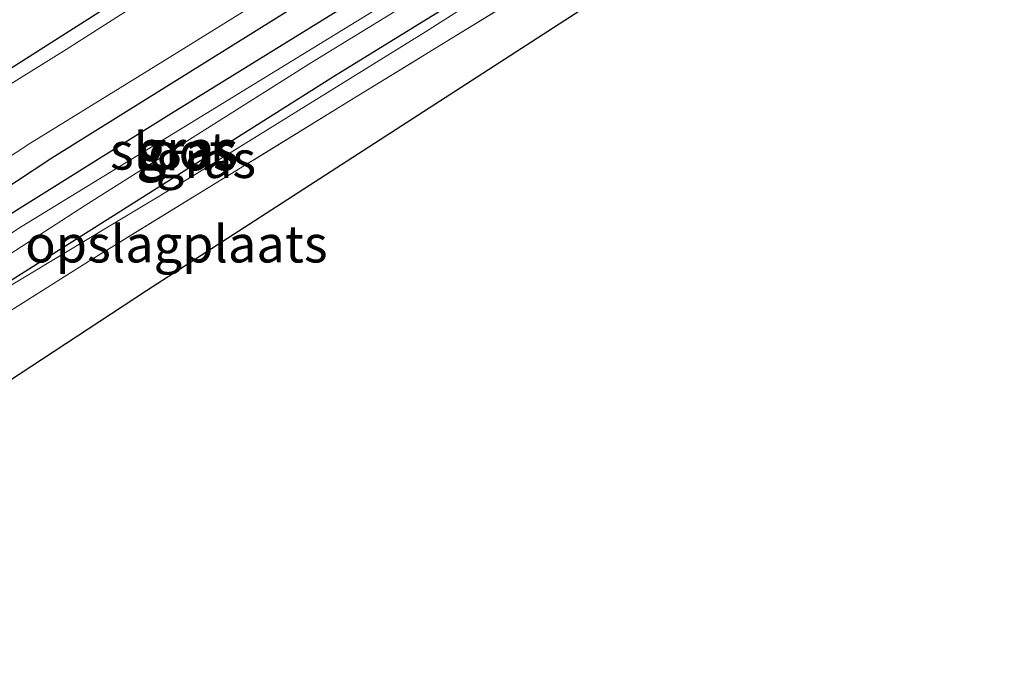
# Model space of a CAD drawing. Units: metres. Extents: x 139999 to 150007, y 400282 to 406251.
# Drawn here: x 144446 to 144512, y 404385 to 404429 of the extents above; entities that cross this region are included whole.
import ezdxf
from ezdxf.enums import TextEntityAlignment as Align

# ---------------------------------------------------------------- set-up
doc = ezdxf.new("R2010")
doc.units = ezdxf.units.M
doc.linetypes.add('IE-TERREINAFSCHEIDING', pattern=[10, 8, -2])
for name, color, linetype, lineweight in [('B-ME-GR-BOMENRIJ-L-B1', 10, 'Continuous', 25), ('B-ME-GW-INSTEEKWATERGANG-L-B1', 10, 'Continuous', 25), ('B-ME-GW-KRUINLIJN-L-B1', 93, 'Continuous', 18), ('B-ME-IE-GRASLAND-GV-B6', 93, 'Continuous', 18), ('B-ME-IE-GRONDWERKLIJN-GROND_INGERICHT-GV-B6', 253, 'Continuous', 18), ('B-ME-IE-TERREINAFSCHEIDING-HAAGRASTER-L-B1', 10, 'Continuous', 25), ('B-ME-IE-TERREINAFSCHEIDING-RASTERHEKWERK-L-B1', 8, 'IE-TERREINAFSCHEIDING', 18), ('B-ME-KG-KADASTRAAL-OPNAMEDTMGRENS-L-B1', 10, 'Continuous', 25), ('B-ME-OG-WATER-GV-B6', 153, 'Continuous', 18), ('B-ME-VH-VERH_SOORT-KLINKERS-GV-B6', 8, 'IE-TERREINAFSCHEIDING-NATUURLIJK-HOUTWAL', 18)]:
    doc.layers.add(name, color=color, linetype=linetype, lineweight=lineweight)
doc.styles.add('NLCS-ISO', font='NLCS-ISO.TTF')
doc.linetypes.add('IE-TERREINAFSCHEIDING-NATUURLIJK-HOUTWAL', pattern='A,7,-1.5,[67,NLCS.SHX,S=0.75,R=45,X=0,Y=0],-1.5,7,-1.5,[70,NLCS.SHX,S=0.75,R=0,X=0,Y=0],-1.5', length=20)

msp = doc.modelspace()

# ---------------------------------------------------------------- linework, layer by layer
at = {"layer": 'B-ME-GR-BOMENRIJ-L-B1'}
msp.add_polyline3d([(144499.206, 404451.541, 6.989), (144473.354, 404435.849, 7.028), (144447.7, 404419.861, 7.05), (144421.735, 404402.731, 7.058)], dxfattribs=at)
at = {"layer": 'B-ME-GW-INSTEEKWATERGANG-L-B1'}
for points in [[(144408.651, 404391.524, 6.972), (144416.963, 404397.444, 6.972), (144430.064, 404406.404, 6.972), (144443.318, 404415.11, 6.929), (144455.765, 404422.879, 6.929), (144474.279, 404434.322, 6.929), (144494.696, 404446.912, 6.929), (144502.216, 404451.455, 6.929), (144502.905, 404451.606, 6.929), (144503.858, 404451.264, 6.929)], [(144503.858, 404451.264, 6.929), (144504.76, 404449.893, 6.929), (144504.92, 404449.532, 6.929), (144504.866, 404449.162, 6.929), (144504.546, 404448.663, 6.929), (144466.756, 404425.378, 6.929), (144437.868, 404407.135, 6.929), (144422.317, 404396.757, 6.929), (144410.777, 404388.958, 7.028)]]:
    msp.add_polyline3d(points, dxfattribs=at)
at = {"layer": 'B-ME-GW-KRUINLIJN-L-B1'}
msp.add_polyline3d([(144411.348, 404388.27, 7.498), (144417.884, 404392.835, 7.507), (144424.281, 404397.35, 7.52), (144430.275, 404401.465, 7.533), (144436.086, 404405.488, 7.455), (144444.963, 404411.286, 7.486), (144457.194, 404418.636, 7.464), (144472.903, 404428.38, 7.486), (144484.704, 404435.907, 7.486), (144498.353, 404444.058, 7.404), (144504.986, 404448.14, 7.326), (144505.407, 404448.762, 7.248), (144505.275, 404449.509, 7.153), (144503.858, 404451.264, 6.929)], dxfattribs=at)
at = {"layer": 'B-ME-IE-GRASLAND-GV-B6'}
for points in [[(144503.858, 404451.264, 6.929), (144505.275, 404449.509, 7.153), (144505.407, 404448.762, 7.248), (144504.986, 404448.14, 7.326), (144498.353, 404444.058, 7.404), (144484.704, 404435.907, 7.486), (144472.903, 404428.38, 7.486), (144457.194, 404418.636, 7.464), (144444.963, 404411.286, 7.486), (144436.086, 404405.488, 7.455), (144430.275, 404401.465, 7.533), (144424.281, 404397.35, 7.52), (144417.884, 404392.835, 7.507), (144411.348, 404388.27, 7.498), (144410.777, 404388.958, 7.028), (144422.317, 404396.757, 6.929), (144437.868, 404407.135, 6.929), (144466.756, 404425.378, 6.929), (144504.546, 404448.663, 6.929), (144504.866, 404449.162, 6.929), (144504.92, 404449.532, 6.929), (144504.76, 404449.893, 6.929), (144503.858, 404451.264, 6.929)], [(144504.546, 404448.663, 6.929), (144466.756, 404425.378, 6.929), (144437.868, 404407.135, 6.929), (144422.317, 404396.757, 6.929), (144410.777, 404388.958, 7.028), (144410.112, 404389.761, 5.694), (144415.037, 404393.398, 5.694), (144422.357, 404398.389, 5.694), (144429.045, 404402.765, 5.694), (144439.306, 404409.78, 5.694), (144449.963, 404416.692, 5.694), (144465.211, 404426.298, 5.694), (144485.2, 404438.55, 5.694)], [(144489.61, 404437.109, 7.468), (144468.121, 404423.916, 7.503), (144450.422, 404413.051, 7.52), (144436.197, 404404.067, 7.52), (144427.476, 404397.975, 7.524), (144416.516, 404389.961, 7.568), (144412.408, 404386.991, 7.491), (144411.348, 404388.27, 7.498), (144417.884, 404392.835, 7.507), (144424.281, 404397.35, 7.52), (144430.275, 404401.465, 7.533), (144436.086, 404405.488, 7.455), (144444.963, 404411.286, 7.486), (144457.194, 404418.636, 7.464), (144472.903, 404428.38, 7.486), (144484.704, 404435.907, 7.486)], [(144479.103, 404435.75, 5.694), (144445.415, 404415.097, 5.694), (144423.958, 404400.443, 5.694), (144412.663, 404392.956, 5.694), (144409.422, 404390.593, 5.694), (144408.651, 404391.524, 6.972), (144416.963, 404397.444, 6.972), (144430.064, 404406.404, 6.972), (144443.318, 404415.11, 6.929), (144455.765, 404422.879, 6.929), (144474.279, 404434.322, 6.929)], [(144474.279, 404434.322, 6.929), (144455.765, 404422.879, 6.929), (144443.318, 404415.11, 6.929), (144430.064, 404406.404, 6.972), (144416.963, 404397.444, 6.972), (144408.651, 404391.524, 6.972), (144406.738, 404393.831, 7.218), (144418.266, 404402.182, 7.222), (144426.126, 404407.575, 7.209), (144435.081, 404413.52, 7.196), (144446.21, 404420.836, 7.17), (144454.242, 404425.784, 7.17), (144463.694, 404431.649, 7.136)], [(144457.796, 404433.029, 7.222), (144448.677, 404427.184, 7.222), (144442.349, 404423.273, 7.239), (144436.784, 404419.739, 7.248), (144431.025, 404415.912, 7.252), (144425.327, 404412.012, 7.257), (144418.248, 404407.048, 7.265), (144411.506, 404402.439, 7.27), (144403.951, 404397.194, 7.411), (144403.271, 404398.015, 7.384), (144401.191, 404400.524, 7.615), (144404.714, 404403.133, 7.61), (144424.424, 404416.756, 7.606), (144448.495, 404432.252, 7.6)]]:
    msp.add_polyline3d(points, dxfattribs=at)
at = {"layer": 'B-ME-IE-GRONDWERKLIJN-GROND_INGERICHT-GV-B6'}
msp.add_polyline3d([(144414.28, 404384.782, 8.424), (144412.408, 404386.991, 7.491), (144416.516, 404389.961, 7.568), (144427.476, 404397.975, 7.524), (144436.197, 404404.067, 7.52), (144450.422, 404413.051, 7.52), (144468.121, 404423.916, 7.503), (144489.61, 404437.109, 7.468), (144490.31, 404436.324, 7.447), (144499.473, 404442.033, 7.331), (144500.22, 404440.765, 7.331), (144454.091, 404410.933, 7.65), (144414.28, 404384.782, 8.424)], dxfattribs=at)
at = {"layer": 'B-ME-IE-TERREINAFSCHEIDING-HAAGRASTER-L-B1'}
msp.add_polyline3d([(144487.992, 404452.941, 7.347), (144463.361, 404437.667, 7.309), (144440.392, 404423.019, 7.359), (144408.967, 404402.165, 7.337), (144403.271, 404398.015, 7.384)], dxfattribs=at)
at = {"layer": 'B-ME-IE-TERREINAFSCHEIDING-RASTERHEKWERK-L-B1'}
msp.add_polyline3d([(144499.473, 404442.033, 7.331), (144490.31, 404436.324, 7.447), (144489.61, 404437.109, 7.468), (144468.121, 404423.916, 7.503), (144450.422, 404413.051, 7.52), (144436.197, 404404.067, 7.52), (144427.476, 404397.975, 7.524), (144416.516, 404389.961, 7.568), (144412.408, 404386.991, 7.491)], dxfattribs=at)
at = {"layer": 'B-ME-KG-KADASTRAAL-OPNAMEDTMGRENS-L-B1'}
msp.add_polyline3d([(144414.28, 404384.782, 8.424), (144454.091, 404410.933, 7.65), (144500.22, 404440.765, 7.331), (144610.076, 404506.78, 7.27), (144677.303, 404519.061, 6.973), (144678.755, 404519.1, 6.687), (144679.741, 404519.126, 5.936), (144680.787, 404519.154, 5.918), (144681.64, 404519.177, 6.784), (144683.033, 404519.214, 6.859), (144685.221, 404519.273, 6.89), (144687.584, 404519.336, 7.116), (144693.819, 404519.503, 7.354), (144695.315, 404519.543, 7.386), (144698.837, 404519.637, 7.149), (144701.427, 404519.707, 7.175), (144699.693, 404532.435, 7.175), (144720.338, 404554.915, 7.14), (144744.561, 404578.413, 7.3)], dxfattribs=at)
at = {"layer": 'B-ME-OG-WATER-GV-B6'}
msp.add_polyline3d([(144410.112, 404389.761, 5.694), (144409.422, 404390.593, 5.694), (144412.663, 404392.956, 5.694), (144423.958, 404400.443, 5.694), (144445.415, 404415.097, 5.694), (144479.103, 404435.75, 5.694), (144501.95, 404449.665, 5.694), (144502.353, 404449.615, 5.694), (144502.482, 404449.497, 5.694), (144502.562, 404449.303, 5.694), (144502.479, 404449.078, 5.694), (144502.376, 404448.907, 5.694), (144485.2, 404438.55, 5.694), (144465.211, 404426.298, 5.694), (144449.963, 404416.692, 5.694), (144439.306, 404409.78, 5.694), (144429.045, 404402.765, 5.694), (144422.357, 404398.389, 5.694), (144415.037, 404393.398, 5.694), (144410.112, 404389.761, 5.694)], dxfattribs=at)
at = {"layer": 'B-ME-VH-VERH_SOORT-KLINKERS-GV-B6'}
msp.add_polyline3d([(144463.694, 404431.649, 7.136), (144454.242, 404425.784, 7.17), (144446.21, 404420.836, 7.17), (144435.081, 404413.52, 7.196), (144426.126, 404407.575, 7.209), (144418.266, 404402.182, 7.222), (144406.738, 404393.831, 7.218), (144403.951, 404397.194, 7.411), (144411.506, 404402.439, 7.27), (144418.248, 404407.048, 7.265), (144425.327, 404412.012, 7.257), (144431.025, 404415.912, 7.252), (144436.784, 404419.739, 7.248), (144442.349, 404423.273, 7.239), (144448.677, 404427.184, 7.222), (144457.796, 404433.029, 7.222)], dxfattribs=at)

# ---------------------------------------------------------------- texts
at = {"layer": 'B-ME-IE-GRASLAND-GV-B6', "ltscale": 0.2, "style": 'NLCS-ISO'}
for p in [(144456.7855, 404420.282), (144456.889, 404420.4675), (144458.092, 404419.767)]:
    msp.add_text('gras', height=2.5, dxfattribs=at).set_placement(p, align=Align.MIDDLE_CENTER)
at = {"layer": 'B-ME-IE-GRONDWERKLIJN-GROND_INGERICHT-GV-B6', "ltscale": 0.2, "style": 'NLCS-ISO'}
msp.add_text('opslagplaats', height=2.5, dxfattribs=at).set_placement((144456.10155, 404414.07194), align=Align.MIDDLE_CENTER)
at = {"layer": 'B-ME-OG-WATER-GV-B6', "ltscale": 0.2, "style": 'NLCS-ISO'}
msp.add_text('sloot', height=2.5, dxfattribs=at).set_placement((144455.62022, 404420.3325), align=Align.MIDDLE_CENTER)

doc.saveas('drawing.dxf')
